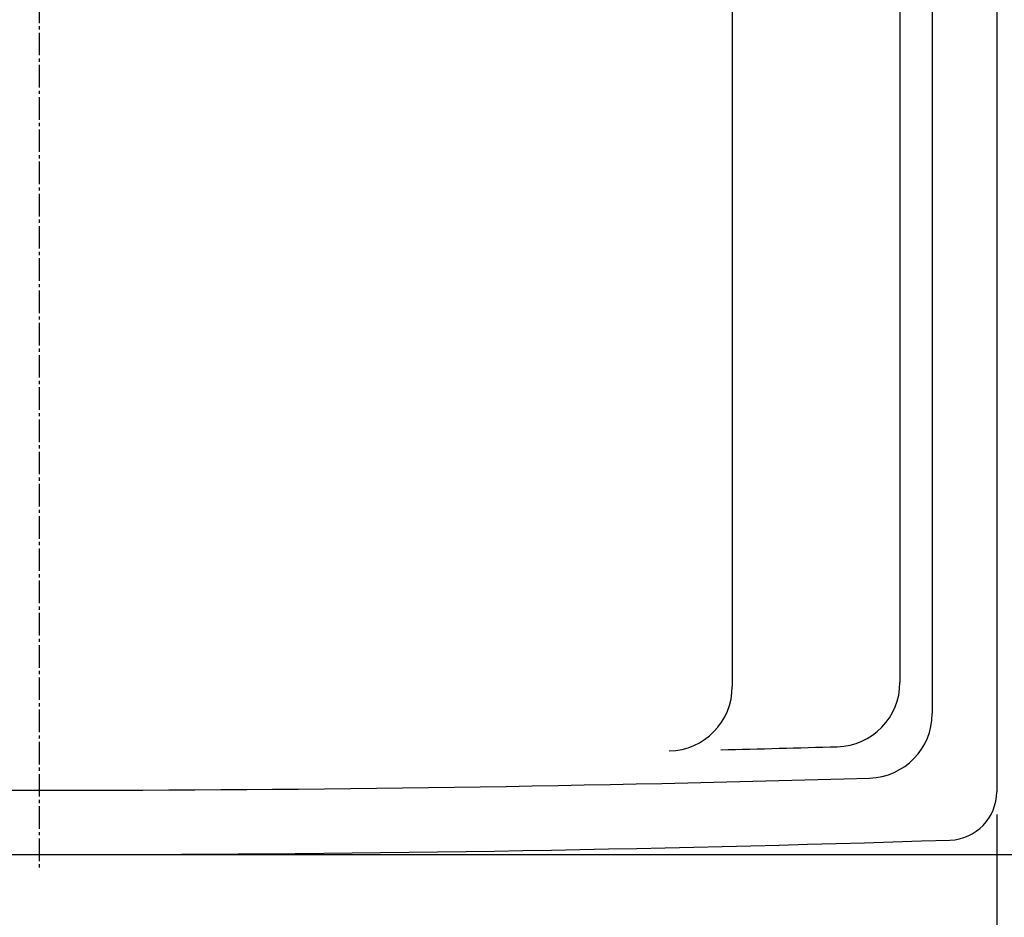
# Model space of a CAD drawing. Extents: x 0 to 3000, y 202 to 4328.
# Drawn here: x 914 to 1219, y 3416 to 3695 of the extents above; entities that cross this region are included whole.
import ezdxf
from ezdxf.enums import TextEntityAlignment as Align

# ---------------------------------------------------------------- set-up
doc = ezdxf.new("R2010")
doc.units = 0
doc.header["$MEASUREMENT"] = 0
doc.linetypes.add('EXLTYPE3', pattern=[10, 7, -1, 1, -1])
doc.layers.get('0').update_dxf_attribs({"linetype": 'CONTINUOUS'})
doc.layers.add('化粧台', color=7, linetype='CONTINUOUS')
doc.styles.add('EXCADDIM1', font='monotxt', dxfattribs={"width": 0.95, "bigfont": 'extfont'})
doc.styles.add('EXCADSTD', font='monotxt', dxfattribs={"bigfont": 'extfont'})
doc.styles.get("Standard").update_dxf_attribs({"font": 'monotxt', "bigfont": 'extfont'})
doc.dimstyles.get("Standard").update_dxf_attribs({"dimtxt": 0.18, "dimasz": 0.18, "dimexe": 0.18, "dimexo": 0.0625, "dimgap": 0.09, "dimtad": 0, "dimtih": 1, "dimtoh": 1, "dimdec": 4, "dimzin": 0, "dimtxsty": 'STANDARD', "dimcen": 0.09, "dimazin": 3, "dimtfac": 1, "dimtdec": 4, "dimtmove": 0, "dimatfit": 3, "dimtolj": 1, "dimtzin": 0})

# ---------------------------------------------------------------- blocks, each defined once
blk = doc.blocks.new('*D14')
at = {"layer": '化粧台', "color": 3, "linetype": 'CONTINUOUS'}
for p, q in [((1224.5, 3995.5), (1374.375, 3995.5)), ((1359.375, 3995.5), (1351.875, 3950.5)), ((1359.375, 3995.5), (1359.375, 3435.5)), ((1366.875, 3950.5), (1359.375, 3995.5)), ((1351.875, 3480.5), (1359.375, 3435.5)), ((1359.375, 3435.5), (1366.875, 3480.5)), ((927.5, 3435.5), (1374.375, 3435.5))]:
    blk.add_line(p, q, dxfattribs=at)
at = {"layer": '化粧台', "color": 2, "linetype": 'CONTINUOUS', "style": 'EXCADSTD', "width": 0.945}
blk.add_text('560', height=60, rotation=90, dxfattribs=at).set_placement((1354.125, 3715.5), align=Align.CENTER)
blk = doc.blocks.new('_EX_NORM')
at = {"color": 0, "linetype": 'CONTINUOUS'}
for q in [(-1, 0.166667), (-1, 0), (-1, -0.166667)]:
    blk.add_line((0, 0), q, dxfattribs=at)
blk = doc.blocks.new('*D15')
at = {"layer": '化粧台', "color": 3, "linetype": 'CONTINUOUS'}
for p, q in [((623, 3447.515257), (623, 3319.5)), ((1217, 3448), (1217, 3319.5)), ((668, 3342), (623, 3334.5)), ((1217, 3334.5), (1172, 3342)), ((623, 3334.5), (1217, 3334.5)), ((623, 3334.5), (668, 3327)), ((1172, 3327), (1217, 3334.5))]:
    blk.add_line(p, q, dxfattribs=at)
at = {"layer": '化粧台', "color": 2, "linetype": 'CONTINUOUS', "style": 'EXCADSTD', "width": 0.945}
blk.add_text('600', height=60, dxfattribs=at).set_placement((920, 3339.75), align=Align.CENTER)

msp = doc.modelspace()

# ---------------------------------------------------------------- linework, layer by layer
at = {"layer": '化粧台', "color": 6, "linetype": 'EXLTYPE3'}
msp.add_line((920, 4010.5), (920, 3430.5), dxfattribs=at)
at = {"layer": '化粧台', "color": 2, "linetype": 'CONTINUOUS'}
for p, q in [((1217, 3895.394879), (1217, 3455.015257)), ((1187, 3872.022549), (1187, 3488.977619)), ((1197, 3873.670262), (1197, 3479.260682)), ((1135, 3825.5), (1135, 3487.66733))]:
    msp.add_line(p, q, dxfattribs=at)
for centre, radius, start, end in [((1115, 3487.66733), 20, 271.273577, 0), ((1167, 3488.977619), 20, 271.613277, 0), ((1177, 3479.260682), 20, 271.676699, 0), ((920, 12258.9), 8793.4, 271.37782, 271.613277), ((920, 12258.9), 8803.4, 268.323301, 271.676699), ((1202, 3455.015257), 15, 271.834632, 0), ((920, 12258.9), 8823.4, 268.165368, 271.834632)]:
    msp.add_arc(centre, radius, start, end, dxfattribs=at)

# ---------------------------------------------------------------- dimensions: what is measured, and where the dimension line sits
at = {"layer": '化粧台', "color": 3, "linetype": 'CONTINUOUS'}
dim = msp.add_linear_dim(base=(1359.375, 3435.5), p1=(1217, 3995.5), p2=(920, 3435.5), angle=90, text='560', dimstyle='STANDARD', override={"dimtxt": 60, "dimasz": 45, "dimexe": 15, "dimexo": 7.5, "dimgap": 5.25, "dimtad": 1, "dimjust": 0, "dimtih": 0, "dimtoh": 0, "dimdec": 2, "dimzin": 8, "dimtxsty": 'EXCADDIM1', "dimblk1": '_EX_NORM', "dimblk2": '_EX_NORM', "dimsah": 1, "dimse1": 0, "dimse2": 0, "dimclrd": 3, "dimclre": 3, "dimclrt": 2, "dimtmove": 2}, dxfattribs=at)
dim.commit()
dim.dimension.update_dxf_attribs({"geometry": '*D14', "text_midpoint": (1324.125, 3715.5), "dimtype": 160})
dim = msp.add_linear_dim(base=(1217, 3334.5), p1=(623, 3455.015257), p2=(1217, 3455.5), text='600', dimstyle='STANDARD', override={"dimtxt": 60, "dimasz": 45, "dimexe": 15, "dimexo": 7.5, "dimgap": 5.25, "dimtad": 1, "dimjust": 0, "dimtih": 0, "dimtoh": 0, "dimdec": 2, "dimzin": 8, "dimtxsty": 'EXCADDIM1', "dimblk1": '_EX_NORM', "dimblk2": '_EX_NORM', "dimsah": 1, "dimse1": 0, "dimse2": 0, "dimclrd": 3, "dimclre": 3, "dimclrt": 2, "dimtmove": 2}, dxfattribs=at)
dim.commit()
dim.dimension.update_dxf_attribs({"geometry": '*D15', "text_midpoint": (920, 3369.75), "dimtype": 160})

doc.saveas('drawing.dxf')
